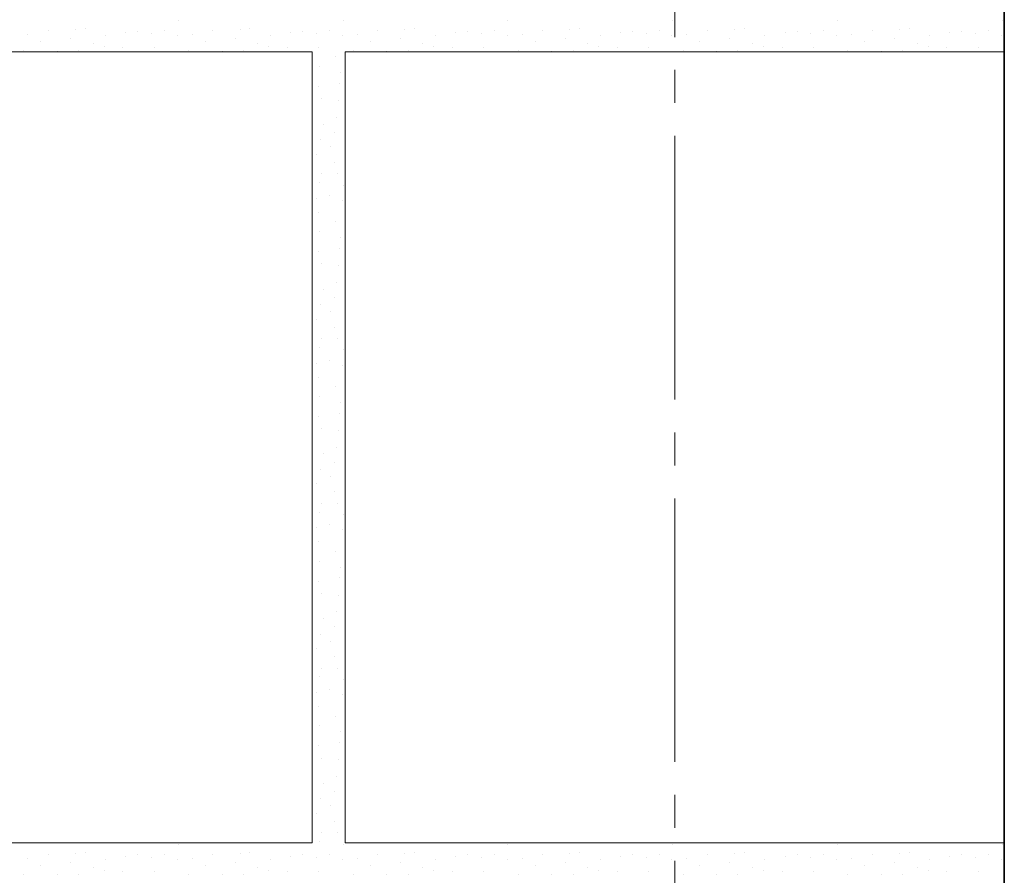
# Model space of a CAD drawing. Units: millimetres. Extents: x -29635 to -2727, y 91160 to 96012.
# Drawn here: x -27345 to -27046, y 92829 to 93088 of the extents above; entities that cross this region are included whole.
import ezdxf

# ---------------------------------------------------------------- set-up
doc = ezdxf.new("R2010")
doc.units = ezdxf.units.MM
doc.linetypes.add('______5', pattern=[110, 80, -10, 10, -10])
for name, color, linetype, lineweight in [('0.09 спло%%cная линия', 7, 'Continuous', 9), ('0.13 спло%%cная линия', 7, 'Continuous', 13), ('0.35 спло%%cная линия', 7, 'Continuous', 35)]:
    doc.layers.add(name, color=color, linetype=linetype, lineweight=lineweight)

# ---------------------------------------------------------------- blocks, each defined once
blk = doc.blocks.new('УЗОР_1987')
at = {"layer": '0.09 спло%%cная линия', "color": 0, "linetype": 'Continuous', "lineweight": 9}
for p, q in [((-46635.95, -8448.95), (-46635.95, -8448.95)), ((-46585.95, -8448.95), (-46585.95, -8448.95)), ((-46535.95, -8448.95), (-46535.95, -8448.95)), ((-46485.95, -8448.95), (-46485.95, -8448.95)), ((-46681.6, -8453.2), (-46681.6, -8453.2)), ((-46675.45, -8452.05), (-46675.45, -8452.05)), ((-46667.15, -8451.75), (-46667.15, -8451.75)), ((-46664.2, -8451.5), (-46664.2, -8451.5)), ((-46657.95, -8453.55), (-46657.95, -8453.55)), ((-46651.8, -8452.7), (-46651.8, -8452.7)), ((-46648.2, -8452.2), (-46648.2, -8452.2)), ((-46644, -8452.95), (-46644, -8452.95)), ((-46640.05, -8452.05), (-46640.05, -8452.05)), ((-46636.2, -8453.55), (-46636.2, -8453.55)), ((-46631.6, -8453.2), (-46631.6, -8453.2)), ((-46625.45, -8452.05), (-46625.45, -8452.05)), ((-46617.15, -8451.75), (-46617.15, -8451.75)), ((-46614.2, -8451.5), (-46614.2, -8451.5)), ((-46607.95, -8453.55), (-46607.95, -8453.55)), ((-46601.8, -8452.7), (-46601.8, -8452.7)), ((-46598.2, -8452.2), (-46598.2, -8452.2)), ((-46594, -8452.95), (-46594, -8452.95)), ((-46590.05, -8452.05), (-46590.05, -8452.05)), ((-46586.2, -8453.55), (-46586.2, -8453.55)), ((-46581.6, -8453.2), (-46581.6, -8453.2)), ((-46575.45, -8452.05), (-46575.45, -8452.05)), ((-46567.15, -8451.75), (-46567.15, -8451.75)), ((-46564.2, -8451.5), (-46564.2, -8451.5)), ((-46557.95, -8453.55), (-46557.95, -8453.55)), ((-46551.8, -8452.7), (-46551.8, -8452.7)), ((-46548.2, -8452.2), (-46548.2, -8452.2)), ((-46544, -8452.95), (-46544, -8452.95)), ((-46540.05, -8452.05), (-46540.05, -8452.05)), ((-46536.2, -8453.55), (-46536.2, -8453.55)), ((-46531.6, -8453.2), (-46531.6, -8453.2)), ((-46525.45, -8452.05), (-46525.45, -8452.05)), ((-46517.15, -8451.75), (-46517.15, -8451.75)), ((-46514.2, -8451.5), (-46514.2, -8451.5)), ((-46507.95, -8453.55), (-46507.95, -8453.55)), ((-46501.8, -8452.7), (-46501.8, -8452.7)), ((-46498.2, -8452.2), (-46498.2, -8452.2)), ((-46494, -8452.95), (-46494, -8452.95)), ((-46490.05, -8452.05), (-46490.05, -8452.05)), ((-46486.2, -8453.55), (-46486.2, -8453.55)), ((-46677.7, -8455.3), (-46677.7, -8455.3)), ((-46668.55, -8454.55), (-46668.55, -8454.55)), ((-46661.75, -8456), (-46661.75, -8456)), ((-46658.45, -8456.85), (-46658.45, -8456.85)), ((-46643.25, -8457.2), (-46643.25, -8457.2)), ((-46627.7, -8455.3), (-46627.7, -8455.3)), ((-46618.55, -8454.55), (-46618.55, -8454.55)), ((-46611.75, -8456), (-46611.75, -8456)), ((-46608.45, -8456.85), (-46608.45, -8456.85)), ((-46593.25, -8457.2), (-46593.25, -8457.2)), ((-46577.7, -8455.3), (-46577.7, -8455.3)), ((-46568.55, -8454.55), (-46568.55, -8454.55)), ((-46561.75, -8456), (-46561.75, -8456)), ((-46558.45, -8456.85), (-46558.45, -8456.85)), ((-46543.25, -8457.2), (-46543.25, -8457.2)), ((-46527.7, -8455.3), (-46527.7, -8455.3)), ((-46518.55, -8454.55), (-46518.55, -8454.55)), ((-46511.75, -8456), (-46511.75, -8456)), ((-46508.45, -8456.85), (-46508.45, -8456.85)), ((-46493.25, -8457.2), (-46493.25, -8457.2)), ((-46682.75, -8458.2), (-46682.75, -8458.2)), ((-46672.65, -8458.25), (-46672.65, -8458.25)), ((-46666.15, -8458.05), (-46666.15, -8458.05)), ((-46652.75, -8457.3), (-46652.75, -8457.3)), ((-46632.75, -8458.2), (-46632.75, -8458.2)), ((-46622.65, -8458.25), (-46622.65, -8458.25)), ((-46616.15, -8458.05), (-46616.15, -8458.05)), ((-46602.75, -8457.3), (-46602.75, -8457.3)), ((-46588.1, -8460.05), (-46588.1, -8460.05)), ((-46582.75, -8458.2), (-46582.75, -8458.2)), ((-46572.65, -8458.25), (-46572.65, -8458.25)), ((-46566.15, -8458.05), (-46566.15, -8458.05)), ((-46552.75, -8457.3), (-46552.75, -8457.3)), ((-46532.75, -8458.2), (-46532.75, -8458.2)), ((-46522.65, -8458.25), (-46522.65, -8458.25)), ((-46516.15, -8458.05), (-46516.15, -8458.05)), ((-46502.75, -8457.3), (-46502.75, -8457.3)), ((-46593.1, -8463.05), (-46593.1, -8463.05)), ((-46586.75, -8464.9), (-46586.75, -8464.9)), ((-46593.35, -8469.1), (-46593.35, -8469.1)), ((-46586.9, -8468.15), (-46586.9, -8468.15)), ((-46592.55, -8472.8), (-46592.55, -8472.8)), ((-46587.45, -8473.35), (-46587.45, -8473.35)), ((-46591.85, -8480.5), (-46591.85, -8480.5)), ((-46587.95, -8478.45), (-46587.95, -8478.45)), ((-46588.6, -8483), (-46588.6, -8483)), ((-46585.35, -8482.8), (-46585.35, -8482.8)), ((-46592.85, -8485.2), (-46592.85, -8485.2)), ((-46593.95, -8489.6), (-46593.95, -8489.6)), ((-46589.8, -8487.3), (-46589.8, -8487.3)), ((-46585.35, -8487.75), (-46585.35, -8487.75)), ((-46588.4, -8492.05), (-46588.4, -8492.05)), ((-46592.4, -8495.55), (-46592.4, -8495.55)), ((-46587.7, -8495.55), (-46587.7, -8495.55)), ((-46593.1, -8498.2), (-46593.1, -8498.2)), ((-46585.95, -8498.95), (-46585.95, -8498.95)), ((-46594, -8502.95), (-46594, -8502.95)), ((-46590.05, -8502.05), (-46590.05, -8502.05)), ((-46586.2, -8503.55), (-46586.2, -8503.55)), ((-46593.25, -8507.2), (-46593.25, -8507.2)), ((-46588.1, -8510.05), (-46588.1, -8510.05)), ((-46593.1, -8513.05), (-46593.1, -8513.05)), ((-46586.75, -8514.9), (-46586.75, -8514.9)), ((-46593.35, -8519.1), (-46593.35, -8519.1)), ((-46586.9, -8518.15), (-46586.9, -8518.15)), ((-46592.55, -8522.8), (-46592.55, -8522.8)), ((-46587.45, -8523.35), (-46587.45, -8523.35)), ((-46587.95, -8528.45), (-46587.95, -8528.45)), ((-46591.85, -8530.5), (-46591.85, -8530.5)), ((-46588.6, -8533), (-46588.6, -8533)), ((-46585.35, -8532.8), (-46585.35, -8532.8)), ((-46592.85, -8535.2), (-46592.85, -8535.2)), ((-46589.8, -8537.3), (-46589.8, -8537.3)), ((-46585.35, -8537.75), (-46585.35, -8537.75)), ((-46593.95, -8539.6), (-46593.95, -8539.6)), ((-46588.4, -8542.05), (-46588.4, -8542.05)), ((-46592.4, -8545.55), (-46592.4, -8545.55)), ((-46587.7, -8545.55), (-46587.7, -8545.55)), ((-46593.1, -8548.2), (-46593.1, -8548.2)), ((-46585.95, -8548.95), (-46585.95, -8548.95)), ((-46590.05, -8552.05), (-46590.05, -8552.05)), ((-46594, -8552.95), (-46594, -8552.95)), ((-46586.2, -8553.55), (-46586.2, -8553.55)), ((-46593.25, -8557.2), (-46593.25, -8557.2)), ((-46588.1, -8560.05), (-46588.1, -8560.05)), ((-46593.1, -8563.05), (-46593.1, -8563.05)), ((-46586.75, -8564.9), (-46586.75, -8564.9)), ((-46593.35, -8569.1), (-46593.35, -8569.1)), ((-46586.9, -8568.15), (-46586.9, -8568.15)), ((-46592.55, -8572.8), (-46592.55, -8572.8)), ((-46587.45, -8573.35), (-46587.45, -8573.35)), ((-46587.95, -8578.45), (-46587.95, -8578.45)), ((-46591.85, -8580.5), (-46591.85, -8580.5)), ((-46592.85, -8585.2), (-46592.85, -8585.2)), ((-46588.6, -8583), (-46588.6, -8583)), ((-46585.35, -8582.8), (-46585.35, -8582.8)), ((-46589.8, -8587.3), (-46589.8, -8587.3)), ((-46585.35, -8587.75), (-46585.35, -8587.75)), ((-46593.95, -8589.6), (-46593.95, -8589.6)), ((-46588.4, -8592.05), (-46588.4, -8592.05)), ((-46592.4, -8595.55), (-46592.4, -8595.55)), ((-46587.7, -8595.55), (-46587.7, -8595.55)), ((-46593.1, -8598.2), (-46593.1, -8598.2)), ((-46585.95, -8598.95), (-46585.95, -8598.95)), ((-46594, -8602.95), (-46594, -8602.95)), ((-46590.05, -8602.05), (-46590.05, -8602.05)), ((-46586.2, -8603.55), (-46586.2, -8603.55)), ((-46593.25, -8607.2), (-46593.25, -8607.2)), ((-46588.1, -8610.05), (-46588.1, -8610.05)), ((-46593.1, -8613.05), (-46593.1, -8613.05)), ((-46586.75, -8614.9), (-46586.75, -8614.9)), ((-46586.9, -8618.15), (-46586.9, -8618.15)), ((-46593.35, -8619.1), (-46593.35, -8619.1)), ((-46592.55, -8622.8), (-46592.55, -8622.8)), ((-46587.45, -8623.35), (-46587.45, -8623.35)), ((-46587.95, -8628.45), (-46587.95, -8628.45)), ((-46591.85, -8630.5), (-46591.85, -8630.5)), ((-46588.6, -8633), (-46588.6, -8633)), ((-46585.35, -8632.8), (-46585.35, -8632.8)), ((-46592.85, -8635.2), (-46592.85, -8635.2)), ((-46589.8, -8637.3), (-46589.8, -8637.3)), ((-46585.35, -8637.75), (-46585.35, -8637.75)), ((-46593.95, -8639.6), (-46593.95, -8639.6)), ((-46588.4, -8642.05), (-46588.4, -8642.05)), ((-46593.1, -8648.2), (-46593.1, -8648.2)), ((-46592.4, -8645.55), (-46592.4, -8645.55)), ((-46587.7, -8645.55), (-46587.7, -8645.55)), ((-46585.95, -8648.95), (-46585.95, -8648.95)), ((-46594, -8652.95), (-46594, -8652.95)), ((-46590.05, -8652.05), (-46590.05, -8652.05)), ((-46586.2, -8653.55), (-46586.2, -8653.55)), ((-46593.25, -8657.2), (-46593.25, -8657.2)), ((-46588.1, -8660.05), (-46588.1, -8660.05)), ((-46593.1, -8663.05), (-46593.1, -8663.05)), ((-46586.75, -8664.9), (-46586.75, -8664.9)), ((-46593.35, -8669.1), (-46593.35, -8669.1)), ((-46586.9, -8668.15), (-46586.9, -8668.15)), ((-46592.55, -8672.8), (-46592.55, -8672.8)), ((-46587.45, -8673.35), (-46587.45, -8673.35)), ((-46591.85, -8680.5), (-46591.85, -8680.5)), ((-46587.95, -8678.45), (-46587.95, -8678.45)), ((-46588.6, -8683), (-46588.6, -8683)), ((-46585.35, -8682.8), (-46585.35, -8682.8)), ((-46592.85, -8685.2), (-46592.85, -8685.2)), ((-46593.95, -8689.6), (-46593.95, -8689.6)), ((-46589.8, -8687.3), (-46589.8, -8687.3)), ((-46585.35, -8687.75), (-46585.35, -8687.75)), ((-46588.4, -8692.05), (-46588.4, -8692.05)), ((-46592.4, -8695.55), (-46592.4, -8695.55)), ((-46587.7, -8695.55), (-46587.7, -8695.55)), ((-46593.1, -8698.2), (-46593.1, -8698.2)), ((-46585.95, -8698.95), (-46585.95, -8698.95)), ((-46590.05, -8702.05), (-46590.05, -8702.05)), ((-46594, -8702.95), (-46594, -8702.95)), ((-46586.2, -8703.55), (-46586.2, -8703.55)), ((-46593.25, -8707.2), (-46593.25, -8707.2))]:
    blk.add_line(p, q, dxfattribs=at)
blk = doc.blocks.new('УЗОР_1989')
at = {"layer": '0.09 спло%%cная линия', "color": 0, "linetype": 'Continuous', "lineweight": 9}
for p, q in [((-46588.1, -8460.05), (-46588.1, -8460.05)), ((-46593.1, -8463.05), (-46593.1, -8463.05)), ((-46586.75, -8464.9), (-46586.75, -8464.9)), ((-46593.35, -8469.1), (-46593.35, -8469.1)), ((-46586.9, -8468.15), (-46586.9, -8468.15)), ((-46592.55, -8472.8), (-46592.55, -8472.8)), ((-46587.45, -8473.35), (-46587.45, -8473.35)), ((-46591.85, -8480.5), (-46591.85, -8480.5)), ((-46587.95, -8478.45), (-46587.95, -8478.45)), ((-46588.6, -8483), (-46588.6, -8483)), ((-46585.35, -8482.8), (-46585.35, -8482.8)), ((-46592.85, -8485.2), (-46592.85, -8485.2)), ((-46593.95, -8489.6), (-46593.95, -8489.6)), ((-46589.8, -8487.3), (-46589.8, -8487.3)), ((-46585.35, -8487.75), (-46585.35, -8487.75)), ((-46588.4, -8492.05), (-46588.4, -8492.05)), ((-46592.4, -8495.55), (-46592.4, -8495.55)), ((-46587.7, -8495.55), (-46587.7, -8495.55)), ((-46593.1, -8498.2), (-46593.1, -8498.2)), ((-46585.95, -8498.95), (-46585.95, -8498.95)), ((-46594, -8502.95), (-46594, -8502.95)), ((-46590.05, -8502.05), (-46590.05, -8502.05)), ((-46586.2, -8503.55), (-46586.2, -8503.55)), ((-46593.25, -8507.2), (-46593.25, -8507.2)), ((-46588.1, -8510.05), (-46588.1, -8510.05)), ((-46593.1, -8513.05), (-46593.1, -8513.05)), ((-46586.75, -8514.9), (-46586.75, -8514.9)), ((-46593.35, -8519.1), (-46593.35, -8519.1)), ((-46586.9, -8518.15), (-46586.9, -8518.15)), ((-46592.55, -8522.8), (-46592.55, -8522.8)), ((-46587.45, -8523.35), (-46587.45, -8523.35)), ((-46587.95, -8528.45), (-46587.95, -8528.45)), ((-46591.85, -8530.5), (-46591.85, -8530.5)), ((-46588.6, -8533), (-46588.6, -8533)), ((-46585.35, -8532.8), (-46585.35, -8532.8)), ((-46592.85, -8535.2), (-46592.85, -8535.2)), ((-46589.8, -8537.3), (-46589.8, -8537.3)), ((-46585.35, -8537.75), (-46585.35, -8537.75)), ((-46593.95, -8539.6), (-46593.95, -8539.6)), ((-46588.4, -8542.05), (-46588.4, -8542.05)), ((-46592.4, -8545.55), (-46592.4, -8545.55)), ((-46587.7, -8545.55), (-46587.7, -8545.55)), ((-46593.1, -8548.2), (-46593.1, -8548.2)), ((-46585.95, -8548.95), (-46585.95, -8548.95)), ((-46590.05, -8552.05), (-46590.05, -8552.05)), ((-46594, -8552.95), (-46594, -8552.95)), ((-46586.2, -8553.55), (-46586.2, -8553.55)), ((-46593.25, -8557.2), (-46593.25, -8557.2)), ((-46588.1, -8560.05), (-46588.1, -8560.05)), ((-46593.1, -8563.05), (-46593.1, -8563.05)), ((-46586.75, -8564.9), (-46586.75, -8564.9)), ((-46593.35, -8569.1), (-46593.35, -8569.1)), ((-46586.9, -8568.15), (-46586.9, -8568.15)), ((-46592.55, -8572.8), (-46592.55, -8572.8)), ((-46587.45, -8573.35), (-46587.45, -8573.35)), ((-46587.95, -8578.45), (-46587.95, -8578.45)), ((-46591.85, -8580.5), (-46591.85, -8580.5)), ((-46592.85, -8585.2), (-46592.85, -8585.2)), ((-46588.6, -8583), (-46588.6, -8583)), ((-46585.35, -8582.8), (-46585.35, -8582.8)), ((-46589.8, -8587.3), (-46589.8, -8587.3)), ((-46585.35, -8587.75), (-46585.35, -8587.75)), ((-46593.95, -8589.6), (-46593.95, -8589.6)), ((-46588.4, -8592.05), (-46588.4, -8592.05)), ((-46592.4, -8595.55), (-46592.4, -8595.55)), ((-46587.7, -8595.55), (-46587.7, -8595.55)), ((-46593.1, -8598.2), (-46593.1, -8598.2)), ((-46585.95, -8598.95), (-46585.95, -8598.95)), ((-46594, -8602.95), (-46594, -8602.95)), ((-46590.05, -8602.05), (-46590.05, -8602.05)), ((-46586.2, -8603.55), (-46586.2, -8603.55)), ((-46593.25, -8607.2), (-46593.25, -8607.2)), ((-46588.1, -8610.05), (-46588.1, -8610.05)), ((-46593.1, -8613.05), (-46593.1, -8613.05)), ((-46586.75, -8614.9), (-46586.75, -8614.9)), ((-46586.9, -8618.15), (-46586.9, -8618.15)), ((-46593.35, -8619.1), (-46593.35, -8619.1)), ((-46592.55, -8622.8), (-46592.55, -8622.8)), ((-46587.45, -8623.35), (-46587.45, -8623.35)), ((-46587.95, -8628.45), (-46587.95, -8628.45)), ((-46591.85, -8630.5), (-46591.85, -8630.5)), ((-46588.6, -8633), (-46588.6, -8633)), ((-46585.35, -8632.8), (-46585.35, -8632.8)), ((-46592.85, -8635.2), (-46592.85, -8635.2)), ((-46589.8, -8637.3), (-46589.8, -8637.3)), ((-46585.35, -8637.75), (-46585.35, -8637.75)), ((-46593.95, -8639.6), (-46593.95, -8639.6)), ((-46588.4, -8642.05), (-46588.4, -8642.05)), ((-46593.1, -8648.2), (-46593.1, -8648.2)), ((-46592.4, -8645.55), (-46592.4, -8645.55)), ((-46587.7, -8645.55), (-46587.7, -8645.55)), ((-46585.95, -8648.95), (-46585.95, -8648.95)), ((-46594, -8652.95), (-46594, -8652.95)), ((-46590.05, -8652.05), (-46590.05, -8652.05)), ((-46586.2, -8653.55), (-46586.2, -8653.55)), ((-46593.25, -8657.2), (-46593.25, -8657.2)), ((-46588.1, -8660.05), (-46588.1, -8660.05)), ((-46593.1, -8663.05), (-46593.1, -8663.05)), ((-46586.75, -8664.9), (-46586.75, -8664.9)), ((-46593.35, -8669.1), (-46593.35, -8669.1)), ((-46586.9, -8668.15), (-46586.9, -8668.15)), ((-46592.55, -8672.8), (-46592.55, -8672.8)), ((-46587.45, -8673.35), (-46587.45, -8673.35)), ((-46591.85, -8680.5), (-46591.85, -8680.5)), ((-46587.95, -8678.45), (-46587.95, -8678.45)), ((-46588.6, -8683), (-46588.6, -8683)), ((-46585.35, -8682.8), (-46585.35, -8682.8)), ((-46592.85, -8685.2), (-46592.85, -8685.2)), ((-46593.95, -8689.6), (-46593.95, -8689.6)), ((-46589.8, -8687.3), (-46589.8, -8687.3)), ((-46585.35, -8687.75), (-46585.35, -8687.75)), ((-46588.4, -8692.05), (-46588.4, -8692.05)), ((-46592.4, -8695.55), (-46592.4, -8695.55)), ((-46587.7, -8695.55), (-46587.7, -8695.55)), ((-46635.95, -8698.95), (-46635.95, -8698.95)), ((-46593.1, -8698.2), (-46593.1, -8698.2)), ((-46585.95, -8698.95), (-46585.95, -8698.95)), ((-46535.95, -8698.95), (-46535.95, -8698.95)), ((-46485.95, -8698.95), (-46485.95, -8698.95)), ((-46675.45, -8702.05), (-46675.45, -8702.05)), ((-46667.15, -8701.75), (-46667.15, -8701.75)), ((-46664.2, -8701.5), (-46664.2, -8701.5)), ((-46640.05, -8702.05), (-46640.05, -8702.05)), ((-46625.45, -8702.05), (-46625.45, -8702.05)), ((-46617.15, -8701.75), (-46617.15, -8701.75)), ((-46614.2, -8701.5), (-46614.2, -8701.5)), ((-46590.05, -8702.05), (-46590.05, -8702.05)), ((-46575.45, -8702.05), (-46575.45, -8702.05)), ((-46567.15, -8701.75), (-46567.15, -8701.75)), ((-46564.2, -8701.5), (-46564.2, -8701.5)), ((-46540.05, -8702.05), (-46540.05, -8702.05)), ((-46525.45, -8702.05), (-46525.45, -8702.05)), ((-46517.15, -8701.75), (-46517.15, -8701.75)), ((-46514.2, -8701.5), (-46514.2, -8701.5)), ((-46490.05, -8702.05), (-46490.05, -8702.05)), ((-46681.6, -8703.2), (-46681.6, -8703.2)), ((-46668.55, -8704.55), (-46668.55, -8704.55)), ((-46657.95, -8703.55), (-46657.95, -8703.55)), ((-46651.8, -8702.7), (-46651.8, -8702.7)), ((-46648.2, -8702.2), (-46648.2, -8702.2)), ((-46644, -8702.95), (-46644, -8702.95)), ((-46636.2, -8703.55), (-46636.2, -8703.55)), ((-46631.6, -8703.2), (-46631.6, -8703.2)), ((-46618.55, -8704.55), (-46618.55, -8704.55)), ((-46607.95, -8703.55), (-46607.95, -8703.55)), ((-46601.8, -8702.7), (-46601.8, -8702.7)), ((-46598.2, -8702.2), (-46598.2, -8702.2)), ((-46594, -8702.95), (-46594, -8702.95)), ((-46586.2, -8703.55), (-46586.2, -8703.55)), ((-46581.6, -8703.2), (-46581.6, -8703.2)), ((-46568.55, -8704.55), (-46568.55, -8704.55)), ((-46557.95, -8703.55), (-46557.95, -8703.55)), ((-46551.8, -8702.7), (-46551.8, -8702.7)), ((-46548.2, -8702.2), (-46548.2, -8702.2)), ((-46544, -8702.95), (-46544, -8702.95)), ((-46536.2, -8703.55), (-46536.2, -8703.55)), ((-46531.6, -8703.2), (-46531.6, -8703.2)), ((-46518.55, -8704.55), (-46518.55, -8704.55)), ((-46507.95, -8703.55), (-46507.95, -8703.55)), ((-46501.8, -8702.7), (-46501.8, -8702.7)), ((-46498.2, -8702.2), (-46498.2, -8702.2)), ((-46494, -8702.95), (-46494, -8702.95)), ((-46486.2, -8703.55), (-46486.2, -8703.55)), ((-46677.7, -8705.3), (-46677.7, -8705.3)), ((-46666.15, -8708.05), (-46666.15, -8708.05)), ((-46661.75, -8706), (-46661.75, -8706)), ((-46658.45, -8706.85), (-46658.45, -8706.85)), ((-46652.75, -8707.3), (-46652.75, -8707.3)), ((-46643.25, -8707.2), (-46643.25, -8707.2)), ((-46627.7, -8705.3), (-46627.7, -8705.3)), ((-46616.15, -8708.05), (-46616.15, -8708.05)), ((-46611.75, -8706), (-46611.75, -8706)), ((-46608.45, -8706.85), (-46608.45, -8706.85)), ((-46602.75, -8707.3), (-46602.75, -8707.3)), ((-46593.25, -8707.2), (-46593.25, -8707.2)), ((-46577.7, -8705.3), (-46577.7, -8705.3)), ((-46566.15, -8708.05), (-46566.15, -8708.05)), ((-46561.75, -8706), (-46561.75, -8706)), ((-46558.45, -8706.85), (-46558.45, -8706.85)), ((-46552.75, -8707.3), (-46552.75, -8707.3)), ((-46543.25, -8707.2), (-46543.25, -8707.2)), ((-46527.7, -8705.3), (-46527.7, -8705.3)), ((-46516.15, -8708.05), (-46516.15, -8708.05)), ((-46511.75, -8706), (-46511.75, -8706)), ((-46508.45, -8706.85), (-46508.45, -8706.85)), ((-46502.75, -8707.3), (-46502.75, -8707.3)), ((-46493.25, -8707.2), (-46493.25, -8707.2)), ((-46682.75, -8708.2), (-46682.75, -8708.2)), ((-46672.65, -8708.25), (-46672.65, -8708.25)), ((-46632.75, -8708.2), (-46632.75, -8708.2)), ((-46622.65, -8708.25), (-46622.65, -8708.25)), ((-46582.75, -8708.2), (-46582.75, -8708.2)), ((-46572.65, -8708.25), (-46572.65, -8708.25)), ((-46532.75, -8708.2), (-46532.75, -8708.2)), ((-46522.65, -8708.25), (-46522.65, -8708.25))]:
    blk.add_line(p, q, dxfattribs=at)
blk = doc.blocks.new('УЗОР_1999')
at = {"layer": '0.09 спло%%cная линия', "color": 0, "linetype": 'Continuous', "lineweight": 9}
for p, q in [((-46435.95, -8448.95), (-46435.95, -8448.95)), ((-46385.95, -8448.95), (-46385.95, -8448.95)), ((-46481.6, -8453.2), (-46481.6, -8453.2)), ((-46475.45, -8452.05), (-46475.45, -8452.05)), ((-46467.15, -8451.75), (-46467.15, -8451.75)), ((-46464.2, -8451.5), (-46464.2, -8451.5)), ((-46457.95, -8453.55), (-46457.95, -8453.55)), ((-46451.8, -8452.7), (-46451.8, -8452.7)), ((-46448.2, -8452.2), (-46448.2, -8452.2)), ((-46444, -8452.95), (-46444, -8452.95)), ((-46440.05, -8452.05), (-46440.05, -8452.05)), ((-46436.2, -8453.55), (-46436.2, -8453.55)), ((-46431.6, -8453.2), (-46431.6, -8453.2)), ((-46425.45, -8452.05), (-46425.45, -8452.05)), ((-46417.15, -8451.75), (-46417.15, -8451.75)), ((-46414.2, -8451.5), (-46414.2, -8451.5)), ((-46407.95, -8453.55), (-46407.95, -8453.55)), ((-46401.8, -8452.7), (-46401.8, -8452.7)), ((-46398.2, -8452.2), (-46398.2, -8452.2)), ((-46394, -8452.95), (-46394, -8452.95)), ((-46390.05, -8452.05), (-46390.05, -8452.05)), ((-46386.2, -8453.55), (-46386.2, -8453.55)), ((-46477.7, -8455.3), (-46477.7, -8455.3)), ((-46468.55, -8454.55), (-46468.55, -8454.55)), ((-46461.75, -8456), (-46461.75, -8456)), ((-46458.45, -8456.85), (-46458.45, -8456.85)), ((-46443.25, -8457.2), (-46443.25, -8457.2)), ((-46427.7, -8455.3), (-46427.7, -8455.3)), ((-46418.55, -8454.55), (-46418.55, -8454.55)), ((-46411.75, -8456), (-46411.75, -8456)), ((-46408.45, -8456.85), (-46408.45, -8456.85)), ((-46393.25, -8457.2), (-46393.25, -8457.2)), ((-46482.75, -8458.2), (-46482.75, -8458.2)), ((-46472.65, -8458.25), (-46472.65, -8458.25)), ((-46466.15, -8458.05), (-46466.15, -8458.05)), ((-46452.75, -8457.3), (-46452.75, -8457.3)), ((-46432.75, -8458.2), (-46432.75, -8458.2)), ((-46422.65, -8458.25), (-46422.65, -8458.25)), ((-46416.15, -8458.05), (-46416.15, -8458.05)), ((-46402.75, -8457.3), (-46402.75, -8457.3))]:
    blk.add_line(p, q, dxfattribs=at)
blk = doc.blocks.new('УЗОР_2000')
at = {"layer": '0.09 спло%%cная линия', "color": 0, "linetype": 'Continuous', "lineweight": 9}
for p, q in [((-46435.95, -8698.95), (-46435.95, -8698.95)), ((-46385.95, -8698.95), (-46385.95, -8698.95)), ((-46475.45, -8702.05), (-46475.45, -8702.05)), ((-46467.15, -8701.75), (-46467.15, -8701.75)), ((-46464.2, -8701.5), (-46464.2, -8701.5)), ((-46440.05, -8702.05), (-46440.05, -8702.05)), ((-46425.45, -8702.05), (-46425.45, -8702.05)), ((-46417.15, -8701.75), (-46417.15, -8701.75)), ((-46414.2, -8701.5), (-46414.2, -8701.5)), ((-46390.05, -8702.05), (-46390.05, -8702.05)), ((-46481.6, -8703.2), (-46481.6, -8703.2)), ((-46468.55, -8704.55), (-46468.55, -8704.55)), ((-46457.95, -8703.55), (-46457.95, -8703.55)), ((-46451.8, -8702.7), (-46451.8, -8702.7)), ((-46448.2, -8702.2), (-46448.2, -8702.2)), ((-46444, -8702.95), (-46444, -8702.95)), ((-46436.2, -8703.55), (-46436.2, -8703.55)), ((-46431.6, -8703.2), (-46431.6, -8703.2)), ((-46418.55, -8704.55), (-46418.55, -8704.55)), ((-46407.95, -8703.55), (-46407.95, -8703.55)), ((-46401.8, -8702.7), (-46401.8, -8702.7)), ((-46398.2, -8702.2), (-46398.2, -8702.2)), ((-46394, -8702.95), (-46394, -8702.95)), ((-46386.2, -8703.55), (-46386.2, -8703.55)), ((-46477.7, -8705.3), (-46477.7, -8705.3)), ((-46466.15, -8708.05), (-46466.15, -8708.05)), ((-46461.75, -8706), (-46461.75, -8706)), ((-46458.45, -8706.85), (-46458.45, -8706.85)), ((-46452.75, -8707.3), (-46452.75, -8707.3)), ((-46443.25, -8707.2), (-46443.25, -8707.2)), ((-46427.7, -8705.3), (-46427.7, -8705.3)), ((-46416.15, -8708.05), (-46416.15, -8708.05)), ((-46411.75, -8706), (-46411.75, -8706)), ((-46408.45, -8706.85), (-46408.45, -8706.85)), ((-46402.75, -8707.3), (-46402.75, -8707.3)), ((-46393.25, -8707.2), (-46393.25, -8707.2)), ((-46482.75, -8708.2), (-46482.75, -8708.2)), ((-46472.65, -8708.25), (-46472.65, -8708.25)), ((-46432.75, -8708.2), (-46432.75, -8708.2)), ((-46422.65, -8708.25), (-46422.65, -8708.25))]:
    blk.add_line(p, q, dxfattribs=at)

msp = doc.modelspace()

# ---------------------------------------------------------------- linework, layer by layer
at = {"layer": '0.09 спло%%cная линия', "color": 0, "linetype": '______5'}
msp.add_line((-27146.21, 95472.93), (-27146.21, 91595.12), dxfattribs=at)
at = {"layer": '0.13 спло%%cная линия', "color": 0}
for p, q in [((-27256.21, 93078.39), (-27546.21, 93078.39)), ((-27256.21, 92838.39), (-27256.21, 93078.39)), ((-27246.21, 92838.39), (-27246.21, 93078.39)), ((-27246.21, 93078.39), (-27046.21, 93078.39)), ((-27256.21, 92838.39), (-27546.21, 92838.39)), ((-27246.21, 92838.39), (-27046.21, 92838.39))]:
    msp.add_line(p, q, dxfattribs=at)
at = {"layer": '0.35 спло%%cная линия'}
msp.add_line((-27046.21, 91838.39), (-27046.21, 94868.39), dxfattribs=at)

# ---------------------------------------------------------------- block references
at = {"layer": '0.09 спло%%cная линия', "color": 0, "linetype": 'Continuous', "lineweight": 9}
for name in ['УЗОР_1987', 'УЗОР_1999', 'УЗОР_1989', 'УЗОР_2000']:
    msp.add_blockref(name, (19339.11, 101536.93), dxfattribs=at)

doc.saveas('drawing.dxf')
